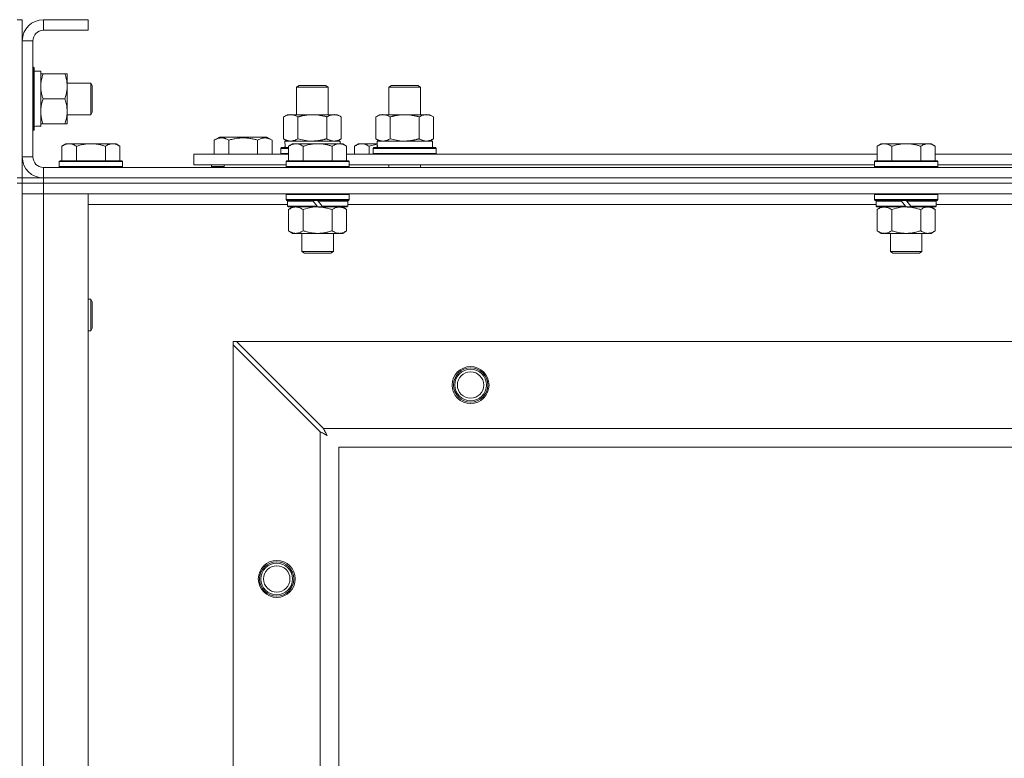
# Model space of a CAD drawing. Units: millimetres. Extents: x 0 to 45882, y -11 to 31500.
# Drawn here: x 6472 to 6846, y 23826 to 24106 of the extents above; entities that cross this region are included whole.
import ezdxf

# ---------------------------------------------------------------- set-up
doc = ezdxf.new("R2010")
doc.units = ezdxf.units.MM
doc.linetypes.add('K5LT_THIN', pattern=[0])
doc.layers.add('R', color=1, linetype='Continuous', true_color=0xff0000)
doc.layers.add('WELDING', color=7, linetype='Continuous', true_color=0xffffff)

msp = doc.modelspace()

# ---------------------------------------------------------------- linework, layer by layer
at = {"layer": 'R', "color": 7, "linetype": 'K5LT_THIN', "lineweight": 18}
for p, q in [((6471.44, 24106.43), (6473.44, 24106.43)), ((6473.44, 24106.43), (6473.44, 24098.43)), ((6481.44, 24106.43), (6481.44, 24102.43)), ((6498.44, 24106.43), (6481.44, 24106.43)), ((6498.44, 24106.43), (6498.44, 24102.43)), ((6498.44, 24102.43), (6481.44, 24102.43)), ((6473.44, 24098.43), (6473.44, 24054.43)), ((6477.44, 24098.43), (6473.44, 24098.43)), ((6477.44, 24098.43), (6477.44, 24054.43)), ((6477.44, 24088.43), (6477.64, 24088.43)), ((6477.64, 24088.43), (6477.64, 24064.43)), ((6477.64, 24088.43), (6477.94, 24088.26)), ((6477.94, 24088.26), (6477.94, 24064.6)), ((6477.94, 24086.93), (6480.44, 24086.93)), ((6480.44, 24086.93), (6480.44, 24066.19)), ((6480.44, 24085.93), (6481.29, 24085.93)), ((6481.29, 24085.93), (6489.59, 24085.93)), ((6489.59, 24085.93), (6490.44, 24085.93)), ((6490.44, 24085.93), (6490.44, 24081.18)), ((6490.44, 24082.43), (6499.37, 24082.43)), ((6499.37, 24082.43), (6499.94, 24081.43)), ((6499.37, 24082.43), (6499.37, 24070.43)), ((6490.44, 24081.18), (6490.44, 24066.93)), ((6499.94, 24081.43), (6499.94, 24071.43)), ((6577.44, 24080.85), (6578.44, 24081.43)), ((6577.44, 24070.43), (6577.44, 24080.85)), ((6577.44, 24080.85), (6588.64, 24080.85)), ((6578.44, 24081.43), (6587.77, 24081.43)), ((6587.77, 24081.43), (6588.44, 24081.43)), ((6589.44, 24080.85), (6588.44, 24081.43)), ((6588.64, 24080.85), (6589.44, 24080.85)), ((6589.44, 24070.43), (6589.44, 24080.85)), ((6612.44, 24080.85), (6613.44, 24081.43)), ((6612.44, 24080.85), (6623.64, 24080.85)), ((6612.44, 24070.43), (6612.44, 24080.85)), ((6613.44, 24081.43), (6622.77, 24081.43)), ((6622.77, 24081.43), (6623.44, 24081.43)), ((6624.44, 24080.85), (6623.44, 24081.43)), ((6623.64, 24080.85), (6624.44, 24080.85)), ((6624.44, 24070.43), (6624.44, 24080.85)), ((6481.29, 24076.43), (6489.59, 24076.43)), ((6490.44, 24070.43), (6499.37, 24070.43)), ((6499.37, 24070.43), (6499.94, 24071.43)), ((6572.47, 24069.58), (6573.94, 24070.43)), ((6573.94, 24070.43), (6583.44, 24070.43)), ((6583.44, 24070.43), (6592.94, 24070.43)), ((6594.41, 24069.58), (6592.94, 24070.43)), ((6607.47, 24069.58), (6608.94, 24070.43)), ((6608.94, 24070.43), (6618.44, 24070.43)), ((6618.44, 24070.43), (6627.94, 24070.43)), ((6629.41, 24069.58), (6627.94, 24070.43)), ((6481.29, 24066.93), (6480.44, 24066.93)), ((6481.29, 24066.93), (6489.59, 24066.93)), ((6490.44, 24066.93), (6489.59, 24066.93)), ((6572.47, 24061.28), (6572.47, 24069.58)), ((6577.96, 24061.28), (6577.96, 24069.58)), ((6588.93, 24061.28), (6588.93, 24069.58)), ((6594.41, 24061.28), (6594.41, 24069.58)), ((6607.47, 24061.28), (6607.47, 24069.58)), ((6612.96, 24061.28), (6612.96, 24069.58)), ((6623.93, 24061.28), (6623.93, 24069.58)), ((6629.41, 24061.28), (6629.41, 24069.58)), ((6477.44, 24064.43), (6477.64, 24064.43)), ((6477.64, 24064.43), (6477.94, 24064.6)), ((6480.44, 24065.98), (6479.06, 24066.06)), ((6480.44, 24065.98), (6480.44, 24066.19)), ((6489.92, 24059.43), (6488.44, 24058.43)), ((6489.92, 24059.43), (6491.19, 24059.43)), ((6491.19, 24059.43), (6499.44, 24059.43)), ((6499.44, 24059.43), (6507.69, 24059.43)), ((6507.69, 24059.43), (6508.97, 24059.43)), ((6508.97, 24059.43), (6510.44, 24058.43)), ((6546.24, 24060.78), (6548.24, 24061.93)), ((6546.24, 24060.78), (6546.24, 24055.43)), ((6566.18, 24061.93), (6548.24, 24061.93)), ((6551.72, 24060.78), (6551.72, 24055.43)), ((6562.69, 24060.78), (6562.69, 24055.43)), ((6568.18, 24060.78), (6566.18, 24061.93)), ((6568.18, 24060.78), (6568.18, 24055.43)), ((6572.47, 24061.28), (6573.94, 24060.43)), ((6572.99, 24060.43), (6593.94, 24060.43)), ((6575.92, 24059.43), (6574.44, 24058.43)), ((6575.92, 24059.43), (6577.19, 24059.43)), ((6577.19, 24059.43), (6585.44, 24059.43)), ((6585.44, 24059.43), (6593.69, 24059.43)), ((6594.41, 24061.28), (6592.94, 24060.43)), ((6593.69, 24059.43), (6594.97, 24059.43)), ((6593.94, 24059.43), (6593.94, 24060.43)), ((6594.97, 24059.43), (6596.44, 24058.43)), ((6600.92, 24059.43), (6599.44, 24058.43)), ((6600.92, 24059.43), (6602.19, 24059.43)), ((6602.19, 24059.43), (6608.05, 24059.43)), ((6607.47, 24061.28), (6608.94, 24060.43)), ((6607.99, 24060.43), (6628.94, 24060.43)), ((6629.41, 24061.28), (6627.94, 24060.43)), ((6628.94, 24057.93), (6628.94, 24060.43)), ((6799.12, 24059.43), (6797.64, 24058.43)), ((6799.12, 24059.43), (6800.39, 24059.43)), ((6800.39, 24059.43), (6808.64, 24059.43)), ((6808.64, 24059.43), (6816.89, 24059.43)), ((6816.89, 24059.43), (6818.17, 24059.43)), ((6818.17, 24059.43), (6819.64, 24058.43)), ((6488.44, 24052.93), (6488.44, 24058.43)), ((6493.94, 24052.93), (6493.94, 24058.43)), ((6504.94, 24052.93), (6504.94, 24058.43)), ((6510.44, 24052.93), (6510.44, 24058.43)), ((6538.44, 24051.43), (6538.44, 24055.43)), ((6538.44, 24055.43), (6574.44, 24055.43)), ((6571.44, 24057.63), (6571.62, 24057.93)), ((6571.44, 24055.73), (6571.44, 24057.63)), ((6571.44, 24057.63), (6574.44, 24057.63)), ((6571.44, 24055.73), (6571.62, 24055.43)), ((6571.44, 24055.73), (6574.44, 24055.73)), ((6571.62, 24057.93), (6574.44, 24057.93)), ((6573.07, 24059.05), (6573, 24057.93)), ((6574.44, 24052.93), (6574.44, 24058.43)), ((6579.94, 24052.93), (6579.94, 24058.43)), ((6590.94, 24052.93), (6590.94, 24058.43)), ((6596.44, 24052.93), (6596.44, 24058.43)), ((6596.44, 24055.43), (6797.64, 24055.43)), ((6599.44, 24055.43), (6599.44, 24058.43)), ((6604.94, 24055.43), (6604.94, 24058.43)), ((6606.44, 24057.63), (6606.62, 24057.93)), ((6606.44, 24055.73), (6606.44, 24057.63)), ((6606.44, 24057.63), (6630.44, 24057.63)), ((6606.44, 24055.73), (6606.62, 24055.43)), ((6606.44, 24055.73), (6630.44, 24055.73)), ((6606.62, 24057.93), (6630.27, 24057.93)), ((6608.07, 24059.05), (6608, 24057.93)), ((6630.44, 24057.63), (6630.27, 24057.93)), ((6630.44, 24055.73), (6630.27, 24055.43)), ((6630.44, 24055.73), (6630.44, 24057.63)), ((6797.64, 24052.93), (6797.64, 24058.43)), ((6803.14, 24052.93), (6803.14, 24058.43)), ((6814.14, 24052.93), (6814.14, 24058.43)), ((6819.64, 24052.93), (6819.64, 24058.43)), ((6819.64, 24055.43), (7020.84, 24055.43)), ((6473.44, 24054.43), (6477.44, 24054.43)), ((6473.44, 24054.43), (6473.44, 24046.43)), ((6487.74, 24052.93), (6487.44, 24052.63)), ((6487.44, 24050.73), (6487.44, 24052.63)), ((6487.44, 24052.63), (6511.44, 24052.63)), ((6487.74, 24052.93), (6511.14, 24052.93)), ((6511.14, 24052.93), (6511.44, 24052.63)), ((6511.44, 24050.73), (6511.44, 24052.63)), ((6573.74, 24052.93), (6573.44, 24052.63)), ((6573.44, 24050.73), (6573.44, 24052.63)), ((6573.44, 24052.63), (6597.44, 24052.63)), ((6573.74, 24052.93), (6597.14, 24052.93)), ((6597.14, 24052.93), (6597.44, 24052.63)), ((6597.44, 24050.73), (6597.44, 24052.63)), ((6796.94, 24052.93), (6796.64, 24052.63)), ((6796.64, 24050.73), (6796.64, 24052.63)), ((6796.64, 24052.63), (6820.64, 24052.63)), ((6796.94, 24052.93), (6820.34, 24052.93)), ((6820.34, 24052.93), (6820.64, 24052.63)), ((6820.64, 24050.73), (6820.64, 24052.63)), ((6481.44, 24050.43), (7805.44, 24050.43)), ((6481.44, 24050.43), (6481.44, 24046.43)), ((6487.44, 24050.73), (6487.74, 24050.43)), ((6487.44, 24050.73), (6511.44, 24050.73)), ((6511.44, 24050.73), (6511.14, 24050.43)), ((6538.44, 24051.43), (6573.44, 24051.43)), ((6545.21, 24050.73), (6545.21, 24051.43)), ((6545.21, 24050.73), (6545.38, 24050.43)), ((6545.21, 24050.73), (6549.94, 24050.73)), ((6549.94, 24051.43), (6549.94, 24050.43)), ((6549.94, 24051.43), (6549.94, 24050.43)), ((6573.44, 24050.73), (6573.74, 24050.43)), ((6573.44, 24050.73), (6597.44, 24050.73)), ((6597.44, 24050.73), (6597.14, 24050.43)), ((6597.44, 24051.43), (6796.64, 24051.43)), ((6612.44, 24050.43), (6612.44, 24051.43)), ((6624.44, 24050.43), (6624.44, 24051.43)), ((6796.64, 24050.73), (6796.94, 24050.43)), ((6796.64, 24050.73), (6820.64, 24050.73)), ((6820.64, 24050.73), (6820.34, 24050.43)), ((6820.64, 24051.43), (7019.84, 24051.43)), ((6471.44, 24046.43), (6473.44, 24046.43)), ((6471.44, 24044.43), (6473.44, 24044.43)), ((6473.44, 24044.43), (6473.44, 24046.43)), ((6473.44, 24046.43), (6481.44, 24046.43)), ((6473.44, 24044.43), (6473.44, 23544.43)), ((6481.44, 24044.43), (6473.44, 24044.43)), ((6473.44, 24044.43), (6481.44, 24044.43)), ((6481.44, 24046.43), (7805.44, 24046.43)), ((6481.44, 24044.43), (6481.44, 24046.43)), ((6481.44, 24046.43), (7805.44, 24046.43)), ((6481.44, 24044.43), (7805.44, 24044.43)), ((6481.44, 24044.43), (6481.44, 24040.43)), ((7805.44, 24044.43), (6481.44, 24044.43)), ((6481.44, 24040.43), (6473.44, 24040.43)), ((6473.44, 24040.43), (6481.44, 24040.43)), ((6481.44, 24040.43), (6481.44, 23548.43)), ((6481.44, 24040.43), (6498.44, 24040.43)), ((7805.44, 24040.43), (6481.44, 24040.43)), ((6498.44, 24040.43), (6498.44, 23548.43)), ((6573.74, 24040.43), (6573.44, 24040.13)), ((6573.44, 24038.23), (6573.44, 24040.13)), ((6573.44, 24040.13), (6597.44, 24040.13)), ((6573.44, 24038.23), (6573.74, 24037.93)), ((6573.44, 24038.23), (6597.44, 24038.23)), ((6573.74, 24037.93), (6597.14, 24037.93)), ((6574.34, 24037.93), (6574.04, 24037.63)), ((6574.04, 24035.73), (6574.04, 24037.63)), ((6574.04, 24037.63), (6583.68, 24037.63)), ((6583.44, 24037.93), (6583.68, 24037.63)), ((6583.68, 24037.63), (6585.2, 24035.73)), ((6585.44, 24037.93), (6585.68, 24037.63)), ((6585.68, 24037.63), (6587.2, 24035.73)), ((6585.68, 24037.63), (6596.84, 24037.63)), ((6596.54, 24037.93), (6596.84, 24037.63)), ((6596.84, 24035.73), (6596.84, 24037.63)), ((6597.14, 24040.43), (6597.44, 24040.13)), ((6597.44, 24038.23), (6597.14, 24037.93)), ((6597.44, 24038.23), (6597.44, 24040.13)), ((6796.94, 24040.43), (6796.64, 24040.13)), ((6796.64, 24038.23), (6796.64, 24040.13)), ((6796.64, 24040.13), (6820.64, 24040.13)), ((6796.64, 24038.23), (6796.94, 24037.93)), ((6796.64, 24038.23), (6820.64, 24038.23)), ((6796.94, 24037.93), (6820.34, 24037.93)), ((6797.54, 24037.93), (6797.24, 24037.63)), ((6797.24, 24035.73), (6797.24, 24037.63)), ((6797.24, 24037.63), (6806.88, 24037.63)), ((6806.64, 24037.93), (6806.88, 24037.63)), ((6806.88, 24037.63), (6808.4, 24035.73)), ((6808.64, 24037.93), (6808.88, 24037.63)), ((6808.88, 24037.63), (6810.4, 24035.73)), ((6808.88, 24037.63), (6820.04, 24037.63)), ((6819.74, 24037.93), (6820.04, 24037.63)), ((6820.04, 24035.73), (6820.04, 24037.63)), ((6820.34, 24040.43), (6820.64, 24040.13)), ((6820.64, 24038.23), (6820.34, 24037.93)), ((6820.64, 24038.23), (6820.64, 24040.13)), ((6574.04, 24036.43), (6498.44, 24036.43)), ((6574.04, 24035.73), (6574.34, 24035.43)), ((6574.04, 24035.73), (6585.2, 24035.73)), ((6574.34, 24035.43), (6585.44, 24035.43)), ((6575.92, 24035.43), (6574.44, 24034.43)), ((6574.44, 24034.43), (6574.44, 24026.43)), ((6579.94, 24034.43), (6579.94, 24026.43)), ((6585.2, 24035.73), (6585.44, 24035.43)), ((6587.44, 24035.43), (6585.44, 24035.43)), ((6587.2, 24035.73), (6587.44, 24035.43)), ((6587.2, 24035.73), (6596.84, 24035.73)), ((6587.44, 24035.43), (6596.54, 24035.43)), ((6590.94, 24034.43), (6590.94, 24026.43)), ((6594.97, 24035.43), (6596.44, 24034.43)), ((6596.44, 24034.43), (6596.44, 24026.43)), ((6596.84, 24035.73), (6596.54, 24035.43)), ((6797.24, 24036.43), (6596.84, 24036.43)), ((6797.24, 24035.73), (6797.54, 24035.43)), ((6797.24, 24035.73), (6808.4, 24035.73)), ((6797.54, 24035.43), (6808.64, 24035.43)), ((6799.12, 24035.43), (6797.64, 24034.43)), ((6797.64, 24034.43), (6797.64, 24026.43)), ((6803.14, 24034.43), (6803.14, 24026.43)), ((6808.4, 24035.73), (6808.64, 24035.43)), ((6810.64, 24035.43), (6808.64, 24035.43)), ((6810.4, 24035.73), (6810.64, 24035.43)), ((6810.4, 24035.73), (6820.04, 24035.73)), ((6810.64, 24035.43), (6819.74, 24035.43)), ((6814.14, 24034.43), (6814.14, 24026.43)), ((6818.17, 24035.43), (6819.64, 24034.43)), ((6819.64, 24034.43), (6819.64, 24026.43)), ((6820.04, 24035.73), (6819.74, 24035.43)), ((7020.84, 24036.43), (6820.04, 24036.43)), ((6575.92, 24025.43), (6574.44, 24026.43)), ((6594.97, 24025.43), (6596.44, 24026.43)), ((6799.12, 24025.43), (6797.64, 24026.43)), ((6818.17, 24025.43), (6819.64, 24026.43)), ((6577.19, 24025.43), (6575.92, 24025.43)), ((6585.44, 24025.43), (6577.19, 24025.43)), ((6579.44, 24018.51), (6579.44, 24025.43)), ((6593.69, 24025.43), (6585.44, 24025.43)), ((6591.44, 24018.51), (6591.44, 24025.43)), ((6594.97, 24025.43), (6593.69, 24025.43)), ((6800.39, 24025.43), (6799.12, 24025.43)), ((6808.64, 24025.43), (6800.39, 24025.43)), ((6802.64, 24018.51), (6802.64, 24025.43)), ((6816.89, 24025.43), (6808.64, 24025.43)), ((6814.64, 24018.51), (6814.64, 24025.43)), ((6818.17, 24025.43), (6816.89, 24025.43)), ((6579.44, 24018.51), (6591.44, 24018.51)), ((6580.44, 24017.93), (6579.44, 24018.51)), ((6590.44, 24017.93), (6591.44, 24018.51)), ((6802.64, 24018.51), (6814.64, 24018.51)), ((6803.64, 24017.93), (6802.64, 24018.51)), ((6813.64, 24017.93), (6814.64, 24018.51)), ((6580.44, 24017.93), (6590.44, 24017.93)), ((6803.64, 24017.93), (6813.64, 24017.93)), ((6498.44, 24000.43), (6499.37, 24000.43)), ((6499.37, 24000.43), (6499.94, 23999.43)), ((6499.37, 24000.43), (6499.37, 23988.43)), ((6499.94, 23999.43), (6499.94, 23989.43)), ((6498.44, 23988.43), (6499.37, 23988.43)), ((6499.37, 23988.43), (6499.94, 23989.43)), ((6553.44, 23984.43), (6553.44, 23983.22)), ((6554.66, 23984.43), (6553.44, 23984.43)), ((6553.44, 23605.65), (6553.44, 23983.22)), ((6553.44, 23983.22), (6586.44, 23950.22)), ((6587.66, 23951.43), (6554.66, 23984.43)), ((6554.66, 23984.43), (7732.23, 23984.43)), ((6587.66, 23951.43), (7699.23, 23951.43)), ((6586.44, 23638.65), (6586.44, 23950.22)), ((7693.44, 23944.43), (6593.44, 23944.43)), ((6593.44, 23944.43), (6593.44, 23644.43))]:
    msp.add_line(p, q, dxfattribs=at)
for centre, radius in [((6643.44, 23967.93), 7), ((6643.44, 23967.93), 6.5), ((6643.44, 23967.93), 6), ((6643.44, 23967.93), 5), ((6569.94, 23894.43), 7), ((6569.94, 23894.43), 6.5), ((6569.94, 23894.43), 6), ((6569.94, 23894.43), 5)]:
    msp.add_circle(centre, radius, dxfattribs=at)
for centre, radius, start, end in [((6481.44, 24098.43), 8, 90, 180), ((6481.44, 24098.43), 4, 90, 180), ((6481.44, 24054.43), 8, 180, 270), ((6481.44, 24054.43), 4, 180, 270)]:
    msp.add_arc(centre, radius, start, end, dxfattribs=at)
for centre, major_axis, start_param, end_param in [((6475.51, 24076.43), (22.52, 0), -1.46277, -1.350168), ((6583.44, 24062.6), (0, 22.52), 1.667355, 1.779747), ((6618.44, 24062.6), (0, 22.52), 1.667355, 1.779747)]:
    msp.add_ellipse(centre, major_axis=major_axis, ratio=0.466308, start_param=start_param, end_param=end_param, dxfattribs=at)
at = {"layer": 'WELDING', "color": 7, "linetype": 'K5LT_THIN', "lineweight": 18}
for p, q in [((6577.96, 24061.28), (6579.76, 24060.83)), ((6579.76, 24060.83), (6581.59, 24060.53)), ((6581.59, 24060.53), (6583.44, 24060.43)), ((6607.01, 24059.02), (6608.06, 24059.23)), ((6612.96, 24061.28), (6614.76, 24060.83)), ((6614.76, 24060.83), (6616.59, 24060.53)), ((6616.59, 24060.53), (6618.44, 24060.43)), ((6604.94, 24058.43), (6605.97, 24058.75)), ((6605.97, 24058.75), (6607.01, 24059.02)), ((6579.94, 24034.43), (6581.74, 24034.96)), ((6581.74, 24034.96), (6583.58, 24035.31)), ((6583.58, 24035.31), (6585.44, 24035.43)), ((6803.14, 24034.43), (6804.94, 24034.96)), ((6804.94, 24034.96), (6806.78, 24035.31)), ((6806.78, 24035.31), (6808.64, 24035.43)), ((6587.75, 23951.27), (6587.66, 23951.43)), ((6587.84, 23951.09), (6587.75, 23951.27)), ((6587.89, 23950.99), (6587.84, 23951.09)), ((6587.92, 23950.93), (6587.89, 23950.99)), ((6587.93, 23950.91), (6587.92, 23950.93)), ((6587.94, 23950.9), (6587.93, 23950.91)), ((6588.03, 23950.73), (6587.94, 23950.9)), ((6586.44, 23950.22), (6586.85, 23950)), ((6586.85, 23950), (6586.99, 23949.93)), ((6586.99, 23949.93), (6587, 23949.92)), ((6587, 23949.92), (6587.03, 23949.91)), ((6587.03, 23949.91), (6587.08, 23949.88)), ((6587.08, 23949.88), (6587.18, 23949.83)), ((6587.18, 23949.83), (6587.38, 23949.72)), ((6587.38, 23949.72), (6587.53, 23949.64)), ((6587.53, 23949.64), (6587.54, 23949.64)), ((6587.54, 23949.64), (6587.56, 23949.62)), ((6587.56, 23949.62), (6587.61, 23949.6)), ((6587.61, 23949.6), (6587.71, 23949.55)), ((6587.71, 23949.55), (6587.9, 23949.44)), ((6587.9, 23949.44), (6588.06, 23949.36)), ((6588.13, 23950.54), (6588.03, 23950.73)), ((6588.06, 23949.36), (6588.07, 23949.35)), ((6588.07, 23949.35), (6588.09, 23949.34)), ((6588.09, 23949.34), (6588.14, 23949.31)), ((6588.18, 23950.44), (6588.13, 23950.54)), ((6588.14, 23949.31), (6588.23, 23949.26)), ((6588.21, 23950.39), (6588.18, 23950.44)), ((6588.22, 23950.37), (6588.21, 23950.39)), ((6588.23, 23950.36), (6588.22, 23950.37)), ((6588.32, 23950.19), (6588.23, 23950.36)), ((6588.23, 23949.26), (6588.42, 23949.16)), ((6588.42, 23950), (6588.32, 23950.19)), ((6588.47, 23949.91), (6588.42, 23950)), ((6588.42, 23949.16), (6588.58, 23949.07)), ((6588.49, 23949.86), (6588.47, 23949.91)), ((6588.5, 23949.84), (6588.49, 23949.86)), ((6588.51, 23949.83), (6588.5, 23949.84)), ((6588.6, 23949.66), (6588.51, 23949.83)), ((6588.58, 23949.07), (6588.59, 23949.07)), ((6588.59, 23949.07), (6588.61, 23949.05)), ((6588.7, 23949.47), (6588.6, 23949.66)), ((6588.61, 23949.05), (6588.66, 23949.03)), ((6588.66, 23949.03), (6588.75, 23948.98)), ((6588.75, 23949.38), (6588.7, 23949.47)), ((6588.78, 23949.34), (6588.75, 23949.38)), ((6588.75, 23948.98), (6588.92, 23948.88)), ((6588.79, 23949.32), (6588.78, 23949.34)), ((6588.79, 23949.31), (6588.79, 23949.32)), ((6589.08, 23948.79), (6588.79, 23949.31)), ((6588.92, 23948.88), (6589.08, 23948.79))]:
    msp.add_line(p, q, dxfattribs=at)
for points, knots in [([(6481.29, 24085.93), (6481.15, 24085.5), (6480.93, 24084.76), (6480.7, 24083.75), (6480.56, 24082.93), (6480.48, 24082.19), (6480.45, 24081.61), (6480.44, 24081.28), (6480.44, 24081.18)], [0, 0, 0, 0, 2.494996, 4.309231, 5.73815, 7.133977, 8.472011, 9, 9, 9, 9]), ([(6490.44, 24081.18), (6490.44, 24081.51), (6490.42, 24082.04), (6490.33, 24082.89), (6490.18, 24083.8), (6489.94, 24084.85), (6489.71, 24085.58), (6489.59, 24085.93)], [0, 0, 0, 0, 1.597458, 2.676777, 4.235764, 6.182879, 8, 8, 8, 8]), ([(6480.44, 24081.18), (6480.44, 24080.87), (6480.47, 24080.26), (6480.55, 24079.5), (6480.69, 24078.63), (6480.91, 24077.66), (6481.15, 24076.84), (6481.29, 24076.43)], [0, 0, 0, 0, 1.523216, 3.057663, 3.814901, 5.878539, 8, 8, 8, 8]), ([(6489.59, 24076.43), (6489.79, 24077.01), (6490.03, 24077.85), (6490.25, 24078.96), (6490.36, 24079.69), (6490.43, 24080.43), (6490.44, 24080.91), (6490.44, 24081.18)], [0, 0, 0, 0, 3.005828, 4.318193, 5.5895, 6.632109, 8, 8, 8, 8]), ([(6481.29, 24076.43), (6481.13, 24075.94), (6480.9, 24075.18), (6480.69, 24074.21), (6480.58, 24073.54), (6480.5, 24072.92), (6480.45, 24072.3), (6480.44, 24071.89), (6480.44, 24071.68)], [0, 0, 0, 0, 2.905563, 4.375924, 5.511195, 6.679161, 7.850161, 9, 9, 9, 9]), ([(6489.59, 24066.93), (6489.78, 24067.49), (6490.02, 24068.31), (6490.22, 24069.3), (6490.32, 24069.9), (6490.38, 24070.42), (6490.43, 24071.01), (6490.45, 24071.63), (6490.43, 24072.24), (6490.4, 24072.69), (6490.35, 24073.2), (6490.27, 24073.83), (6490.04, 24074.97), (6489.79, 24075.85), (6489.59, 24076.43)], [0, 0, 0, 0, 2.72415, 3.912285, 4.716446, 5.530362, 6.353984, 7.500189, 8.40607, 9.211142, 9.605533, 10.761675, 12.184093, 15, 15, 15, 15]), ([(6480.44, 24071.68), (6480.44, 24071.47), (6480.45, 24071.03), (6480.5, 24070.39), (6480.59, 24069.76), (6480.73, 24068.96), (6480.95, 24068.02), (6481.17, 24067.28), (6481.29, 24066.93)], [0, 0, 0, 0, 1.192024, 2.404251, 3.60809, 4.765234, 6.955738, 9, 9, 9, 9]), ([(6577.96, 24069.58), (6577.63, 24069.77), (6577.16, 24070.01), (6576.59, 24070.21), (6576.25, 24070.31), (6575.94, 24070.37), (6575.6, 24070.42), (6575.25, 24070.44), (6574.89, 24070.42), (6574.58, 24070.39), (6574.25, 24070.32), (6573.8, 24070.2), (6573.19, 24069.97), (6572.73, 24069.73), (6572.47, 24069.58)], [0, 0, 0, 0, 2.72415, 3.912285, 4.716446, 5.530362, 6.353984, 7.500189, 8.40607, 9.211142, 9.998759, 11.128707, 12.847273, 15, 15, 15, 15]), ([(6583.44, 24070.43), (6583.38, 24070.43), (6583.27, 24070.43), (6583.09, 24070.43), (6582.91, 24070.42), (6582.73, 24070.42), (6582.56, 24070.41), (6582.32, 24070.39), (6581.91, 24070.36), (6581.43, 24070.31), (6580.97, 24070.25), (6580.61, 24070.19), (6580.25, 24070.13), (6579.89, 24070.06), (6579.53, 24069.99), (6579.19, 24069.91), (6578.87, 24069.83), (6578.56, 24069.75), (6578.26, 24069.67), (6578.06, 24069.61), (6577.96, 24069.58)], [0, 0, 0, 0, 0.13683, 0.27366, 0.41049, 0.54732, 0.68415, 0.820981, 1.094641, 1.641961, 1.915621, 2.189281, 2.472595, 2.755908, 3.039221, 3.322535, 3.565256, 3.807977, 4.050698, 4.293419, 4.293419, 4.293419, 4.293419]), ([(6588.93, 24069.58), (6588.82, 24069.61), (6588.56, 24069.69), (6588.21, 24069.78), (6587.9, 24069.86), (6587.58, 24069.94), (6587.21, 24070.02), (6586.87, 24070.09), (6586.62, 24070.13), (6586.39, 24070.17), (6586.11, 24070.22), (6585.68, 24070.28), (6585.22, 24070.34), (6584.72, 24070.38), (6584.36, 24070.41), (6584.08, 24070.42), (6583.87, 24070.43), (6583.66, 24070.43), (6583.51, 24070.43), (6583.44, 24070.43)], [0, 0, 0, 0, 0.253231, 0.633077, 0.823001, 1.012924, 1.39277, 1.683866, 1.829413, 1.974961, 2.22598, 2.476999, 2.979038, 3.307633, 3.636228, 3.800526, 3.964824, 4.129121, 4.293419, 4.293419, 4.293419, 4.293419]), ([(6594.41, 24069.58), (6594.09, 24069.77), (6593.62, 24070.01), (6593.04, 24070.21), (6592.7, 24070.31), (6592.4, 24070.37), (6592.06, 24070.42), (6591.7, 24070.44), (6591.35, 24070.42), (6591.04, 24070.39), (6590.7, 24070.32), (6590.26, 24070.2), (6589.65, 24069.97), (6589.18, 24069.73), (6588.93, 24069.58)], [0, 0, 0, 0, 2.72415, 3.912285, 4.716446, 5.530362, 6.353984, 7.500189, 8.40607, 9.211142, 9.998759, 11.128707, 12.847273, 15, 15, 15, 15]), ([(6612.96, 24069.58), (6612.63, 24069.77), (6612.16, 24070.01), (6611.59, 24070.21), (6611.25, 24070.31), (6610.94, 24070.37), (6610.6, 24070.42), (6610.25, 24070.44), (6609.89, 24070.42), (6609.58, 24070.39), (6609.25, 24070.32), (6608.8, 24070.2), (6608.19, 24069.97), (6607.73, 24069.73), (6607.47, 24069.58)], [0, 0, 0, 0, 2.72415, 3.912285, 4.716446, 5.530362, 6.353984, 7.500189, 8.40607, 9.211142, 9.998759, 11.128707, 12.847273, 15, 15, 15, 15]), ([(6618.44, 24070.43), (6618.38, 24070.43), (6618.27, 24070.43), (6618.09, 24070.43), (6617.91, 24070.42), (6617.73, 24070.42), (6617.56, 24070.41), (6617.32, 24070.39), (6616.91, 24070.36), (6616.43, 24070.31), (6615.97, 24070.25), (6615.61, 24070.19), (6615.25, 24070.13), (6614.89, 24070.06), (6614.53, 24069.99), (6614.19, 24069.91), (6613.87, 24069.83), (6613.56, 24069.75), (6613.26, 24069.67), (6613.06, 24069.61), (6612.96, 24069.58)], [0, 0, 0, 0, 0.13683, 0.27366, 0.41049, 0.54732, 0.68415, 0.820981, 1.094641, 1.641961, 1.915621, 2.189281, 2.472595, 2.755908, 3.039221, 3.322535, 3.565256, 3.807977, 4.050698, 4.293419, 4.293419, 4.293419, 4.293419]), ([(6623.93, 24069.58), (6623.82, 24069.61), (6623.56, 24069.69), (6623.21, 24069.78), (6622.9, 24069.86), (6622.58, 24069.94), (6622.21, 24070.02), (6621.87, 24070.09), (6621.62, 24070.13), (6621.39, 24070.17), (6621.11, 24070.22), (6620.68, 24070.28), (6620.22, 24070.34), (6619.72, 24070.38), (6619.36, 24070.41), (6619.08, 24070.42), (6618.87, 24070.43), (6618.66, 24070.43), (6618.51, 24070.43), (6618.44, 24070.43)], [0, 0, 0, 0, 0.253231, 0.633077, 0.823001, 1.012924, 1.39277, 1.683866, 1.829413, 1.974961, 2.22598, 2.476999, 2.979038, 3.307633, 3.636228, 3.800526, 3.964824, 4.129121, 4.293419, 4.293419, 4.293419, 4.293419]), ([(6629.41, 24069.58), (6629.09, 24069.77), (6628.62, 24070.01), (6628.04, 24070.21), (6627.7, 24070.31), (6627.4, 24070.37), (6627.06, 24070.42), (6626.7, 24070.44), (6626.35, 24070.42), (6626.04, 24070.39), (6625.7, 24070.32), (6625.26, 24070.2), (6624.65, 24069.97), (6624.18, 24069.73), (6623.93, 24069.58)], [0, 0, 0, 0, 2.72415, 3.912285, 4.716446, 5.530362, 6.353984, 7.500189, 8.40607, 9.211142, 9.998759, 11.128707, 12.847273, 15, 15, 15, 15]), ([(6488.44, 24058.43), (6488.63, 24058.56), (6488.91, 24058.73), (6489.37, 24058.98), (6489.79, 24059.17), (6490.25, 24059.31), (6490.64, 24059.4), (6490.96, 24059.43), (6491.13, 24059.43), (6491.19, 24059.43)], [0, 0, 0, 0, 2.066603, 3.173746, 5.147824, 6.604769, 8.158967, 9.382212, 10, 10, 10, 10]), ([(6491.19, 24059.43), (6491.32, 24059.43), (6491.57, 24059.42), (6491.97, 24059.35), (6492.4, 24059.24), (6492.83, 24059.07), (6493.35, 24058.81), (6493.7, 24058.59), (6493.94, 24058.43)], [0, 0, 0, 0, 1.223859, 2.39982, 3.845706, 5.448847, 6.557806, 9, 9, 9, 9]), ([(6493.94, 24058.43), (6494.06, 24058.47), (6494.36, 24058.57), (6494.95, 24058.75), (6495.77, 24058.98), (6496.63, 24059.16), (6497.43, 24059.29), (6497.98, 24059.36), (6498.43, 24059.4), (6498.77, 24059.42), (6499.11, 24059.43), (6499.33, 24059.43), (6499.44, 24059.43)], [0, 0, 0, 0, 1.445393, 3.758023, 7.226967, 11.441055, 14.080791, 16.720528, 18.040396, 19.360264, 20.680132, 22, 22, 22, 22]), ([(6499.44, 24059.43), (6499.58, 24059.43), (6499.86, 24059.43), (6500.27, 24059.41), (6500.68, 24059.38), (6501.22, 24059.32), (6501.88, 24059.23), (6502.81, 24059.05), (6503.65, 24058.84), (6504.4, 24058.61), (6504.76, 24058.49), (6504.94, 24058.43)], [0, 0, 0, 0, 1.619608, 3.239216, 4.858824, 6.478431, 9.606212, 12.733992, 17.553195, 19.776598, 22, 22, 22, 22]), ([(6504.94, 24058.43), (6505.13, 24058.56), (6505.41, 24058.73), (6505.87, 24058.98), (6506.29, 24059.17), (6506.75, 24059.31), (6507.14, 24059.4), (6507.46, 24059.43), (6507.63, 24059.43), (6507.69, 24059.43)], [0, 0, 0, 0, 2.066603, 3.173746, 5.147824, 6.604769, 8.158967, 9.382212, 10, 10, 10, 10]), ([(6507.69, 24059.43), (6507.82, 24059.43), (6508.07, 24059.42), (6508.47, 24059.35), (6508.9, 24059.24), (6509.33, 24059.07), (6509.85, 24058.81), (6510.2, 24058.59), (6510.44, 24058.43)], [0, 0, 0, 0, 1.223859, 2.39982, 3.845706, 5.448847, 6.557806, 9, 9, 9, 9]), ([(6551.72, 24060.78), (6551.4, 24060.97), (6551, 24061.17), (6550.5, 24061.35), (6550.24, 24061.44), (6549.97, 24061.51), (6549.68, 24061.57), (6549.36, 24061.61), (6549, 24061.63), (6548.65, 24061.62), (6548.33, 24061.58), (6547.98, 24061.51), (6547.54, 24061.39), (6546.94, 24061.16), (6546.5, 24060.93), (6546.24, 24060.78)], [0, 0, 0, 0, 2.912728, 3.529104, 4.366059, 5.20805, 5.90491, 6.841792, 7.999747, 8.992853, 9.878966, 10.753647, 12.031595, 13.665019, 16, 16, 16, 16]), ([(6562.69, 24060.78), (6562.46, 24060.85), (6561.84, 24061.02), (6560.71, 24061.28), (6559.59, 24061.47), (6558.63, 24061.57), (6558, 24061.61), (6557.5, 24061.63), (6557.13, 24061.63), (6556.8, 24061.62), (6556.4, 24061.61), (6555.94, 24061.58), (6555.49, 24061.54), (6554.84, 24061.46), (6553.82, 24061.3), (6552.72, 24061.05), (6551.96, 24060.85), (6551.72, 24060.78)], [0, 0, 0, 0, 2.896048, 7.635036, 13.675312, 16.352744, 19.030177, 21.193346, 22.27493, 23.356515, 25.164905, 26.973294, 28.781684, 30.590074, 34.691771, 40.985529, 43.953237, 43.953237, 43.953237, 43.953237]), ([(6568.18, 24060.78), (6567.85, 24060.97), (6567.46, 24061.17), (6566.96, 24061.35), (6566.69, 24061.44), (6566.42, 24061.51), (6566.14, 24061.57), (6565.81, 24061.61), (6565.45, 24061.63), (6565.1, 24061.62), (6564.78, 24061.58), (6564.43, 24061.51), (6564, 24061.39), (6563.4, 24061.16), (6562.95, 24060.93), (6562.69, 24060.78)], [0, 0, 0, 0, 2.912728, 3.529104, 4.366059, 5.20805, 5.90491, 6.841792, 7.999747, 8.992853, 9.878966, 10.753647, 12.031595, 13.665019, 16, 16, 16, 16]), ([(6572.47, 24061.28), (6572.76, 24061.11), (6573.2, 24060.89), (6573.76, 24060.68), (6574.14, 24060.56), (6574.5, 24060.49), (6574.86, 24060.44), (6575.1, 24060.43), (6575.22, 24060.43)], [0, 0, 0, 0, 2.905563, 4.375924, 5.511195, 6.679161, 7.850161, 9, 9, 9, 9]), ([(6574.44, 24058.43), (6574.63, 24058.56), (6574.91, 24058.73), (6575.37, 24058.98), (6575.79, 24059.17), (6576.25, 24059.31), (6576.64, 24059.4), (6576.96, 24059.43), (6577.13, 24059.43), (6577.19, 24059.43)], [0, 0, 0, 0, 2.066603, 3.173746, 5.147824, 6.604769, 8.158967, 9.382212, 10, 10, 10, 10]), ([(6575.22, 24060.43), (6575.34, 24060.43), (6575.59, 24060.44), (6575.96, 24060.49), (6576.33, 24060.57), (6576.79, 24060.71), (6577.33, 24060.94), (6577.75, 24061.16), (6577.96, 24061.28)], [0, 0, 0, 0, 1.192024, 2.404251, 3.60809, 4.765234, 6.955738, 9, 9, 9, 9]), ([(6577.19, 24059.43), (6577.32, 24059.43), (6577.57, 24059.42), (6577.97, 24059.35), (6578.4, 24059.24), (6578.83, 24059.07), (6579.35, 24058.81), (6579.7, 24058.59), (6579.94, 24058.43)], [0, 0, 0, 0, 1.223859, 2.39982, 3.845706, 5.448847, 6.557806, 9, 9, 9, 9]), ([(6579.94, 24058.43), (6580.06, 24058.47), (6580.36, 24058.57), (6580.95, 24058.75), (6581.77, 24058.98), (6582.63, 24059.16), (6583.43, 24059.29), (6583.98, 24059.36), (6584.43, 24059.4), (6584.77, 24059.42), (6585.11, 24059.43), (6585.33, 24059.43), (6585.44, 24059.43)], [0, 0, 0, 0, 1.445393, 3.758023, 7.226967, 11.441055, 14.080791, 16.720528, 18.040396, 19.360264, 20.680132, 22, 22, 22, 22]), ([(6583.44, 24060.43), (6583.62, 24060.43), (6583.99, 24060.44), (6584.54, 24060.46), (6585.1, 24060.51), (6585.58, 24060.57), (6585.94, 24060.62), (6586.17, 24060.65), (6586.35, 24060.68), (6586.52, 24060.71), (6586.69, 24060.74), (6586.86, 24060.78), (6587.06, 24060.81), (6587.27, 24060.86), (6587.59, 24060.93), (6587.91, 24061.01), (6588.22, 24061.09), (6588.46, 24061.15), (6588.69, 24061.21), (6588.85, 24061.26), (6588.93, 24061.28)], [0, 0, 0, 0, 0.426692, 0.853385, 1.280077, 1.70677, 1.976977, 2.112081, 2.247185, 2.382289, 2.517392, 2.652496, 2.7876, 2.975699, 3.163798, 3.539996, 3.728096, 3.916195, 4.104294, 4.292393, 4.292393, 4.292393, 4.292393]), ([(6585.44, 24059.43), (6585.58, 24059.43), (6585.86, 24059.43), (6586.27, 24059.41), (6586.68, 24059.38), (6587.22, 24059.32), (6587.88, 24059.23), (6588.81, 24059.05), (6589.65, 24058.84), (6590.4, 24058.61), (6590.76, 24058.49), (6590.94, 24058.43)], [0, 0, 0, 0, 1.619608, 3.239216, 4.858824, 6.478431, 9.606212, 12.733992, 17.553195, 19.776598, 22, 22, 22, 22]), ([(6588.93, 24061.28), (6589.21, 24061.11), (6589.65, 24060.89), (6590.21, 24060.68), (6590.6, 24060.56), (6590.95, 24060.49), (6591.31, 24060.44), (6591.55, 24060.43), (6591.67, 24060.43)], [0, 0, 0, 0, 2.905563, 4.375924, 5.511195, 6.679161, 7.850161, 9, 9, 9, 9]), ([(6590.94, 24058.43), (6591.13, 24058.56), (6591.41, 24058.73), (6591.87, 24058.98), (6592.29, 24059.17), (6592.75, 24059.31), (6593.14, 24059.4), (6593.46, 24059.43), (6593.63, 24059.43), (6593.69, 24059.43)], [0, 0, 0, 0, 2.066603, 3.173746, 5.147824, 6.604769, 8.158967, 9.382212, 10, 10, 10, 10]), ([(6591.67, 24060.43), (6591.79, 24060.43), (6592.04, 24060.44), (6592.41, 24060.49), (6592.78, 24060.57), (6593.24, 24060.71), (6593.79, 24060.94), (6594.21, 24061.16), (6594.41, 24061.28)], [0, 0, 0, 0, 1.192024, 2.404251, 3.60809, 4.765234, 6.955738, 9, 9, 9, 9]), ([(6593.69, 24059.43), (6593.82, 24059.43), (6594.07, 24059.42), (6594.47, 24059.35), (6594.9, 24059.24), (6595.33, 24059.07), (6595.85, 24058.81), (6596.2, 24058.59), (6596.44, 24058.43)], [0, 0, 0, 0, 1.223859, 2.39982, 3.845706, 5.448847, 6.557806, 9, 9, 9, 9]), ([(6599.44, 24058.43), (6599.63, 24058.56), (6599.91, 24058.73), (6600.37, 24058.98), (6600.79, 24059.17), (6601.25, 24059.31), (6601.64, 24059.4), (6601.96, 24059.43), (6602.13, 24059.43), (6602.19, 24059.43)], [0, 0, 0, 0, 2.066603, 3.173746, 5.147824, 6.604769, 8.158967, 9.382212, 10, 10, 10, 10]), ([(6602.19, 24059.43), (6602.32, 24059.43), (6602.57, 24059.42), (6602.97, 24059.35), (6603.4, 24059.24), (6603.83, 24059.07), (6604.35, 24058.81), (6604.7, 24058.59), (6604.94, 24058.43)], [0, 0, 0, 0, 1.223859, 2.39982, 3.845706, 5.448847, 6.557806, 9, 9, 9, 9]), ([(6607.47, 24061.28), (6607.76, 24061.11), (6608.2, 24060.89), (6608.76, 24060.68), (6609.14, 24060.56), (6609.5, 24060.49), (6609.86, 24060.44), (6610.1, 24060.43), (6610.22, 24060.43)], [0, 0, 0, 0, 2.905563, 4.375924, 5.511195, 6.679161, 7.850161, 9, 9, 9, 9]), ([(6610.22, 24060.43), (6610.34, 24060.43), (6610.59, 24060.44), (6610.96, 24060.49), (6611.33, 24060.57), (6611.79, 24060.71), (6612.33, 24060.94), (6612.75, 24061.16), (6612.96, 24061.28)], [0, 0, 0, 0, 1.192024, 2.404251, 3.60809, 4.765234, 6.955738, 9, 9, 9, 9]), ([(6618.44, 24060.43), (6618.62, 24060.43), (6618.99, 24060.44), (6619.54, 24060.46), (6620.1, 24060.51), (6620.58, 24060.57), (6620.94, 24060.62), (6621.17, 24060.65), (6621.35, 24060.68), (6621.52, 24060.71), (6621.69, 24060.74), (6621.86, 24060.78), (6622.06, 24060.81), (6622.27, 24060.86), (6622.59, 24060.93), (6622.91, 24061.01), (6623.22, 24061.09), (6623.46, 24061.15), (6623.69, 24061.21), (6623.85, 24061.26), (6623.93, 24061.28)], [0, 0, 0, 0, 0.426692, 0.853385, 1.280077, 1.70677, 1.976977, 2.112081, 2.247185, 2.382289, 2.517392, 2.652496, 2.7876, 2.975699, 3.163798, 3.539996, 3.728096, 3.916195, 4.104294, 4.292393, 4.292393, 4.292393, 4.292393]), ([(6623.93, 24061.28), (6624.21, 24061.11), (6624.65, 24060.89), (6625.21, 24060.68), (6625.6, 24060.56), (6625.95, 24060.49), (6626.31, 24060.44), (6626.55, 24060.43), (6626.67, 24060.43)], [0, 0, 0, 0, 2.905563, 4.375924, 5.511195, 6.679161, 7.850161, 9, 9, 9, 9]), ([(6626.67, 24060.43), (6626.79, 24060.43), (6627.04, 24060.44), (6627.41, 24060.49), (6627.78, 24060.57), (6628.24, 24060.71), (6628.79, 24060.94), (6629.21, 24061.16), (6629.41, 24061.28)], [0, 0, 0, 0, 1.192024, 2.404251, 3.60809, 4.765234, 6.955738, 9, 9, 9, 9]), ([(6797.64, 24058.43), (6797.83, 24058.56), (6798.11, 24058.73), (6798.57, 24058.98), (6798.99, 24059.17), (6799.45, 24059.31), (6799.84, 24059.4), (6800.16, 24059.43), (6800.33, 24059.43), (6800.39, 24059.43)], [0, 0, 0, 0, 2.066603, 3.173746, 5.147824, 6.604769, 8.158967, 9.382212, 10, 10, 10, 10]), ([(6800.39, 24059.43), (6800.52, 24059.43), (6800.77, 24059.42), (6801.17, 24059.35), (6801.6, 24059.24), (6802.03, 24059.07), (6802.55, 24058.81), (6802.9, 24058.59), (6803.14, 24058.43)], [0, 0, 0, 0, 1.223859, 2.39982, 3.845706, 5.448847, 6.557806, 9, 9, 9, 9]), ([(6803.14, 24058.43), (6803.26, 24058.47), (6803.56, 24058.57), (6804.15, 24058.75), (6804.97, 24058.98), (6805.83, 24059.16), (6806.63, 24059.29), (6807.18, 24059.36), (6807.63, 24059.4), (6807.97, 24059.42), (6808.31, 24059.43), (6808.53, 24059.43), (6808.64, 24059.43)], [0, 0, 0, 0, 1.445393, 3.758023, 7.226967, 11.441055, 14.080791, 16.720528, 18.040396, 19.360264, 20.680132, 22, 22, 22, 22]), ([(6808.64, 24059.43), (6808.78, 24059.43), (6809.06, 24059.43), (6809.47, 24059.41), (6809.88, 24059.38), (6810.42, 24059.32), (6811.08, 24059.23), (6812.01, 24059.05), (6812.85, 24058.84), (6813.6, 24058.61), (6813.96, 24058.49), (6814.14, 24058.43)], [0, 0, 0, 0, 1.619608, 3.239216, 4.858824, 6.478431, 9.606212, 12.733992, 17.553195, 19.776598, 22, 22, 22, 22]), ([(6814.14, 24058.43), (6814.33, 24058.56), (6814.61, 24058.73), (6815.07, 24058.98), (6815.49, 24059.17), (6815.95, 24059.31), (6816.34, 24059.4), (6816.66, 24059.43), (6816.83, 24059.43), (6816.89, 24059.43)], [0, 0, 0, 0, 2.066603, 3.173746, 5.147824, 6.604769, 8.158967, 9.382212, 10, 10, 10, 10]), ([(6816.89, 24059.43), (6817.02, 24059.43), (6817.27, 24059.42), (6817.67, 24059.35), (6818.1, 24059.24), (6818.53, 24059.07), (6819.05, 24058.81), (6819.4, 24058.59), (6819.64, 24058.43)], [0, 0, 0, 0, 1.223859, 2.39982, 3.845706, 5.448847, 6.557806, 9, 9, 9, 9]), ([(6574.44, 24034.43), (6574.63, 24034.56), (6574.91, 24034.73), (6575.37, 24034.98), (6575.79, 24035.17), (6576.25, 24035.31), (6576.64, 24035.4), (6576.96, 24035.43), (6577.13, 24035.43), (6577.19, 24035.43)], [0, 0, 0, 0, 2.066603, 3.173746, 5.147824, 6.604769, 8.158967, 9.382212, 10, 10, 10, 10]), ([(6577.19, 24035.43), (6577.32, 24035.43), (6577.57, 24035.42), (6577.97, 24035.35), (6578.4, 24035.24), (6578.83, 24035.07), (6579.35, 24034.81), (6579.7, 24034.59), (6579.94, 24034.43)], [0, 0, 0, 0, 1.223859, 2.39982, 3.845706, 5.448847, 6.557806, 9, 9, 9, 9]), ([(6585.44, 24035.43), (6585.7, 24035.43), (6586.2, 24035.42), (6586.91, 24035.36), (6587.57, 24035.28), (6588.43, 24035.13), (6589.32, 24034.93), (6590.24, 24034.66), (6590.71, 24034.51), (6590.94, 24034.43)], [0, 0, 0, 0, 3.52154, 7.04308, 9.904366, 12.765651, 19.140348, 22.570174, 26, 26, 26, 26]), ([(6590.94, 24034.43), (6591.13, 24034.56), (6591.41, 24034.73), (6591.87, 24034.98), (6592.29, 24035.17), (6592.75, 24035.31), (6593.14, 24035.4), (6593.46, 24035.43), (6593.63, 24035.43), (6593.69, 24035.43)], [0, 0, 0, 0, 2.066603, 3.173746, 5.147824, 6.604769, 8.158967, 9.382212, 10, 10, 10, 10]), ([(6593.69, 24035.43), (6593.82, 24035.43), (6594.07, 24035.42), (6594.47, 24035.35), (6594.9, 24035.24), (6595.33, 24035.07), (6595.85, 24034.81), (6596.2, 24034.59), (6596.44, 24034.43)], [0, 0, 0, 0, 1.223859, 2.39982, 3.845706, 5.448847, 6.557806, 9, 9, 9, 9]), ([(6797.64, 24034.43), (6797.83, 24034.56), (6798.11, 24034.73), (6798.57, 24034.98), (6798.99, 24035.17), (6799.45, 24035.31), (6799.84, 24035.4), (6800.16, 24035.43), (6800.33, 24035.43), (6800.39, 24035.43)], [0, 0, 0, 0, 2.066603, 3.173746, 5.147824, 6.604769, 8.158967, 9.382212, 10, 10, 10, 10]), ([(6800.39, 24035.43), (6800.52, 24035.43), (6800.77, 24035.42), (6801.17, 24035.35), (6801.6, 24035.24), (6802.03, 24035.07), (6802.55, 24034.81), (6802.9, 24034.59), (6803.14, 24034.43)], [0, 0, 0, 0, 1.223859, 2.39982, 3.845706, 5.448847, 6.557806, 9, 9, 9, 9]), ([(6808.64, 24035.43), (6808.9, 24035.43), (6809.4, 24035.42), (6810.11, 24035.36), (6810.77, 24035.28), (6811.63, 24035.13), (6812.52, 24034.93), (6813.44, 24034.66), (6813.91, 24034.51), (6814.14, 24034.43)], [0, 0, 0, 0, 3.52154, 7.04308, 9.904366, 12.765651, 19.140348, 22.570174, 26, 26, 26, 26]), ([(6814.14, 24034.43), (6814.33, 24034.56), (6814.61, 24034.73), (6815.07, 24034.98), (6815.49, 24035.17), (6815.95, 24035.31), (6816.34, 24035.4), (6816.66, 24035.43), (6816.83, 24035.43), (6816.89, 24035.43)], [0, 0, 0, 0, 2.066603, 3.173746, 5.147824, 6.604769, 8.158967, 9.382212, 10, 10, 10, 10]), ([(6816.89, 24035.43), (6817.02, 24035.43), (6817.27, 24035.42), (6817.67, 24035.35), (6818.1, 24035.24), (6818.53, 24035.07), (6819.05, 24034.81), (6819.4, 24034.59), (6819.64, 24034.43)], [0, 0, 0, 0, 1.223859, 2.39982, 3.845706, 5.448847, 6.557806, 9, 9, 9, 9]), ([(6577.19, 24025.43), (6577.07, 24025.43), (6576.82, 24025.45), (6576.42, 24025.51), (6575.98, 24025.63), (6575.56, 24025.8), (6575.04, 24026.05), (6574.68, 24026.27), (6574.44, 24026.43)], [0, 0, 0, 0, 1.223859, 2.39982, 3.845706, 5.448847, 6.557806, 9, 9, 9, 9]), ([(6579.94, 24026.43), (6579.76, 24026.31), (6579.48, 24026.13), (6579.01, 24025.88), (6578.6, 24025.7), (6578.13, 24025.55), (6577.74, 24025.47), (6577.42, 24025.44), (6577.25, 24025.43), (6577.19, 24025.43)], [0, 0, 0, 0, 2.066603, 3.173746, 5.147824, 6.604769, 8.158967, 9.382212, 10, 10, 10, 10]), ([(6585.44, 24025.43), (6585.19, 24025.43), (6584.68, 24025.45), (6583.97, 24025.5), (6583.31, 24025.59), (6582.45, 24025.73), (6581.56, 24025.94), (6580.65, 24026.2), (6580.18, 24026.35), (6579.94, 24026.43)], [0, 0, 0, 0, 3.52154, 7.04308, 9.904366, 12.765651, 19.140348, 22.570174, 26, 26, 26, 26]), ([(6590.94, 24026.43), (6590.86, 24026.4), (6590.65, 24026.33), (6590.19, 24026.19), (6589.43, 24025.97), (6588.56, 24025.76), (6587.72, 24025.61), (6587, 24025.51), (6586.24, 24025.45), (6585.71, 24025.43), (6585.44, 24025.43)], [0, 0, 0, 0, 1.170005, 3.120015, 6.630031, 12.279253, 15.436318, 18.593383, 22.296691, 26, 26, 26, 26]), ([(6593.69, 24025.43), (6593.57, 24025.43), (6593.32, 24025.45), (6592.92, 24025.51), (6592.48, 24025.63), (6592.06, 24025.8), (6591.54, 24026.05), (6591.18, 24026.27), (6590.94, 24026.43)], [0, 0, 0, 0, 1.223859, 2.39982, 3.845706, 5.448847, 6.557806, 9, 9, 9, 9]), ([(6596.44, 24026.43), (6596.26, 24026.31), (6595.98, 24026.13), (6595.51, 24025.88), (6595.1, 24025.7), (6594.63, 24025.55), (6594.24, 24025.47), (6593.92, 24025.44), (6593.75, 24025.43), (6593.69, 24025.43)], [0, 0, 0, 0, 2.066603, 3.173746, 5.147824, 6.604769, 8.158967, 9.382212, 10, 10, 10, 10]), ([(6800.39, 24025.43), (6800.27, 24025.43), (6800.02, 24025.45), (6799.62, 24025.51), (6799.18, 24025.63), (6798.76, 24025.8), (6798.24, 24026.05), (6797.88, 24026.27), (6797.64, 24026.43)], [0, 0, 0, 0, 1.223859, 2.39982, 3.845706, 5.448847, 6.557806, 9, 9, 9, 9]), ([(6803.14, 24026.43), (6802.96, 24026.31), (6802.68, 24026.13), (6802.21, 24025.88), (6801.8, 24025.7), (6801.33, 24025.55), (6800.94, 24025.47), (6800.62, 24025.44), (6800.45, 24025.43), (6800.39, 24025.43)], [0, 0, 0, 0, 2.066603, 3.173746, 5.147824, 6.604769, 8.158967, 9.382212, 10, 10, 10, 10]), ([(6808.64, 24025.43), (6808.39, 24025.43), (6807.88, 24025.45), (6807.17, 24025.5), (6806.51, 24025.59), (6805.65, 24025.73), (6804.76, 24025.94), (6803.85, 24026.2), (6803.38, 24026.35), (6803.14, 24026.43)], [0, 0, 0, 0, 3.52154, 7.04308, 9.904366, 12.765651, 19.140348, 22.570174, 26, 26, 26, 26]), ([(6814.14, 24026.43), (6814.06, 24026.4), (6813.85, 24026.33), (6813.39, 24026.19), (6812.63, 24025.97), (6811.76, 24025.76), (6810.92, 24025.61), (6810.2, 24025.51), (6809.44, 24025.45), (6808.91, 24025.43), (6808.64, 24025.43)], [0, 0, 0, 0, 1.170005, 3.120015, 6.630031, 12.279253, 15.436318, 18.593383, 22.296691, 26, 26, 26, 26]), ([(6816.89, 24025.43), (6816.77, 24025.43), (6816.52, 24025.45), (6816.12, 24025.51), (6815.68, 24025.63), (6815.26, 24025.8), (6814.74, 24026.05), (6814.38, 24026.27), (6814.14, 24026.43)], [0, 0, 0, 0, 1.223859, 2.39982, 3.845706, 5.448847, 6.557806, 9, 9, 9, 9]), ([(6819.64, 24026.43), (6819.46, 24026.31), (6819.18, 24026.13), (6818.71, 24025.88), (6818.3, 24025.7), (6817.83, 24025.55), (6817.44, 24025.47), (6817.12, 24025.44), (6816.95, 24025.43), (6816.89, 24025.43)], [0, 0, 0, 0, 2.066603, 3.173746, 5.147824, 6.604769, 8.158967, 9.382212, 10, 10, 10, 10])]:
    msp.add_open_spline(points, degree=3, knots=knots, dxfattribs=at)

doc.saveas('drawing.dxf')
